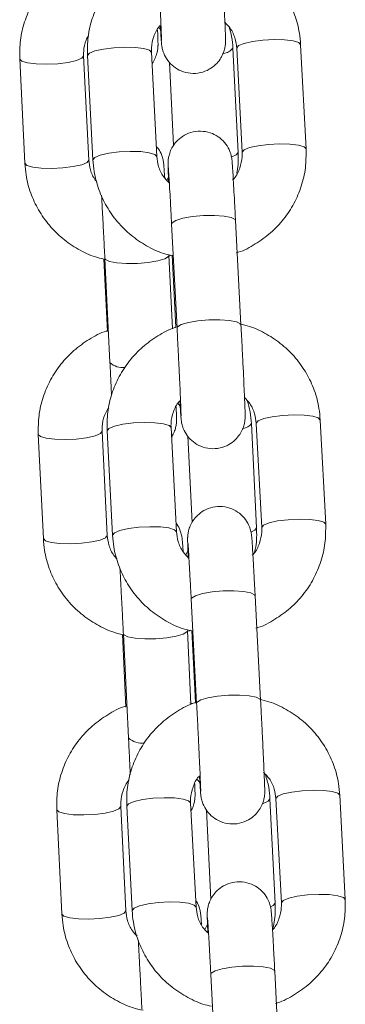
# Model space of a CAD drawing. Units: millimetres. Extents: x 5585.2 to 5596.3, y 10098.7 to 10114.1.
# Drawn here: x 5592.9 to 5593, y 10110 to 10110 of the extents above; entities that cross this region are included whole.
import ezdxf

# ---------------------------------------------------------------- set-up
doc = ezdxf.new("R2010")
doc.units = ezdxf.units.MM
doc.header["$MEASUREMENT"] = 0
doc.layers.get('0').update_dxf_attribs({"lineweight": 0})

# ---------------------------------------------------------------- blocks, each defined once
blk = doc.blocks.new('GSREYHH')
at = {"color": 7, "linetype": 'Continuous', "lineweight": 15}
for p, q in [((5547.458678739939, 10095.27527971016), (5547.458899396334, 10095.27502931104)), ((5547.466103928958, 10095.26355589376), (5547.4656219658, 10095.27332551227)), ((5547.465978639994, 10095.27334363209), (5547.466488974963, 10095.26357544409)), ((5547.472480791484, 10095.26388848768), (5547.47197051612, 10095.27365667568)), ((5547.445647614871, 10095.2723198031), (5547.446129578028, 10095.26255018459)), ((5547.452122288619, 10095.26284582363), (5547.451640325461, 10095.27261544214)), ((5547.451996999655, 10095.27263356195), (5547.452507334624, 10095.26286537395)), ((5547.458499151145, 10095.26317841755), (5547.457988816176, 10095.27294654594)), ((5547.459679025088, 10095.27202124344), (5547.460063177024, 10095.26423407541)), ((5547.459630864535, 10095.26132077919), (5547.459431308184, 10095.26095540271)), ((5547.459879177485, 10095.25686175571), (5547.460389452849, 10095.24709362732)), ((5547.466381328974, 10095.24740661131), (5547.465870994006, 10095.25717479931)), ((5547.459959286128, 10095.24703980432), (5547.459619182025, 10095.25393403517)), ((5547.459933536921, 10095.25395000921), (5547.460287230883, 10095.24718035207)), ((5547.453531938468, 10095.25357342706), (5547.453867512618, 10095.24677110658)), ((5547.453626471434, 10095.25363839613), (5547.454108434592, 10095.24386877762)), ((5547.460475164328, 10095.24003959642), (5547.460741299067, 10095.23973752008)), ((5547.467839079772, 10095.22838533865), (5547.467357057009, 10095.23815495716)), ((5547.467815714751, 10095.23817826257), (5547.468325990115, 10095.22841007457)), ((5547.47431786624, 10095.22872305856), (5547.473807531272, 10095.23849124656)), ((5547.44738270608, 10095.23714918838), (5547.447864669238, 10095.22737962948)), ((5547.453857379828, 10095.22767526851), (5547.45337541667, 10095.23744488703)), ((5547.453834074412, 10095.23746813284), (5547.454344349776, 10095.22770000444)), ((5547.460336166297, 10095.22801298843), (5547.459825890933, 10095.23778117643)), ((5547.461408394252, 10095.23696661936), (5547.461806374465, 10095.22889990555)), ((5547.461457866107, 10095.22631848798), (5547.461207228575, 10095.22585953222)), ((5547.461716252242, 10095.2216963862), (5547.462226527606, 10095.2119281982)), ((5547.468218344126, 10095.2122412418), (5547.467708068762, 10095.22200937019)), ((5547.461696523104, 10095.211825559), (5547.461354273234, 10095.21876348005)), ((5547.461770611678, 10095.2187846397), (5547.462124246035, 10095.21201492296)), ((5547.455267029677, 10095.21840281234), (5547.455602603827, 10095.21160049186)), ((5547.455361562644, 10095.21846784101), (5547.455843525801, 10095.2086982225)), ((5547.461876469527, 10095.21191365467), (5547.461590903674, 10095.21198631273)), ((5547.469574170981, 10095.19321478353), (5547.469092207823, 10095.20298434244)), ((5547.469652789508, 10095.20301283346), (5547.470163064871, 10095.19324464546)), ((5547.476154881392, 10095.19355768905), (5547.475644606028, 10095.20332587705)), ((5547.455592530642, 10095.19250465379), (5547.45511050788, 10095.20227427231)), ((5547.455671089564, 10095.20230276333), (5547.456181424533, 10095.19253457533)), ((5547.462173241053, 10095.19284761892), (5547.461662965689, 10095.20261574732)), ((5547.44911779729, 10095.20197863327), (5547.449599820052, 10095.19220901476)), ((5547.463135736857, 10095.20195389734), (5547.463549691115, 10095.19356221901)), ((5547.463284808074, 10095.19131601797), (5547.462983089362, 10095.19076360212)), ((5547.463553267394, 10095.18653095709), (5547.464063602362, 10095.17676282869)), ((5547.470055418883, 10095.17707581268), (5547.469545083914, 10095.18684400068))]:
    blk.add_line(p, q, dxfattribs=at)
at = {"color": 8, "linetype": 'Continuous', "lineweight": 15, "flags": 128}
for points in [[(5547.465978520785, 10095.27334798322), (5547.466155188952, 10095.27357054697), (5547.466671961222, 10095.27378464685), (5547.467466431533, 10095.27396441446), (5547.468442874823, 10095.27408821331), (5547.469483393107, 10095.27414102302), (5547.470462518607, 10095.27411658512), (5547.471262234126, 10095.27401776062), (5547.471785980139, 10095.27385653005), (5547.47197051612, 10095.27365667568)], [(5547.45798899499, 10095.2729421948), (5547.457804339801, 10095.27314645992), (5547.457280534182, 10095.27330769048), (5547.456480878268, 10095.27340651499), (5547.455501693164, 10095.27343095289), (5547.45446117488, 10095.27337808357), (5547.453484791194, 10095.27325434433), (5547.452690320883, 10095.27307457672), (5547.452173548613, 10095.27286047683), (5547.451996880446, 10095.27263791309), (5547.451996999655, 10095.27263356195)], [(5547.445647614871, 10095.27231950508), (5547.445647912894, 10095.27231545196), (5547.445846217547, 10095.2721119021), (5547.446382003699, 10095.27195126758), (5547.447190659915, 10095.27185291992), (5547.448174553786, 10095.27182872043), (5547.44921507207, 10095.27188158975), (5547.450186687384, 10095.27200509058), (5547.450972276602, 10095.27218444095), (5547.451477008734, 10095.27239788519), (5547.451640027438, 10095.27261979328), (5547.451640027438, 10095.27261979328)], [(5547.466488796149, 10095.26357979522), (5547.466665523921, 10095.26380241857), (5547.467182236586, 10095.26401645885), (5547.467976766501, 10095.26419622646), (5547.468953150187, 10095.26432002531), (5547.469993668471, 10095.26437289463), (5547.470972793971, 10095.26434839712), (5547.47177250949, 10095.26424963222), (5547.472296255503, 10095.26408834205), (5547.472480791484, 10095.26388813005)], [(5547.458499270354, 10095.26317406641), (5547.458314615164, 10095.26337827192), (5547.457790869151, 10095.26353950248), (5547.456991153632, 10095.26363832699), (5547.456012028132, 10095.26366276489), (5547.454971509848, 10095.26360995517), (5547.453995066558, 10095.26348615633), (5547.453200596247, 10095.26330638872), (5547.452683823977, 10095.26309228883), (5547.45250715581, 10095.26286972509), (5547.452507334624, 10095.26286507593)], [(5547.466103928958, 10095.26355589376), (5547.465940612231, 10095.26333839641), (5547.465532499228, 10095.26315570818)], [(5547.446129578028, 10095.26255018459), (5547.446129876052, 10095.26254583345), (5547.446328240309, 10095.26234234319), (5547.446864026461, 10095.26218170868), (5547.447672623072, 10095.26208336101), (5547.448656516944, 10095.26205910192), (5547.449697035227, 10095.26211197124), (5547.450668710147, 10095.26223547207), (5547.45145423976, 10095.26241482244), (5547.451958971892, 10095.26262826668), (5547.452121990596, 10095.26285017477), (5547.452121990596, 10095.26285017477)], [(5547.465870994006, 10095.25717479931), (5547.465823608313, 10095.25727648483), (5547.465463953887, 10095.25746203409), (5547.464792030726, 10095.25759405838), (5547.463888841544, 10095.25765664325), (5547.46286346284, 10095.25764221893), (5547.461839455043, 10095.25755257354), (5547.460940318976, 10095.25739843593), (5547.460274594699, 10095.25719846235), (5547.459922510062, 10095.25697679268), (5547.459879177485, 10095.25686175571)], [(5547.45362641183, 10095.25363893257), (5547.453681188498, 10095.25352836595), (5547.454053955947, 10095.25334347234), (5547.454736488734, 10095.2532119845), (5547.455646592055, 10095.25314975725), (5547.45667441455, 10095.25316430078), (5547.457696038161, 10095.25325388656), (5547.458588200484, 10095.25340760694), (5547.45924325553, 10095.25360704408), (5547.45958228675, 10095.25382805811), (5547.45961912242, 10095.25393439279)], [(5547.466381388579, 10095.24740482317), (5547.466333943282, 10095.24750829683), (5547.465974229251, 10095.24769384609), (5547.46530230609, 10095.24782587038), (5547.464399176512, 10095.24788845525), (5547.463373738204, 10095.24787403093), (5547.462349730406, 10095.24778438554), (5547.461450653945, 10095.24763024793), (5547.460784870063, 10095.24743033395), (5547.460432785426, 10095.24720860468), (5547.460389512454, 10095.24709326969)], [(5547.467815595542, 10095.23818261371), (5547.467992263709, 10095.23840517746), (5547.468509035979, 10095.23861927734), (5547.469303506289, 10095.23879904495), (5547.470279889975, 10095.23892278419), (5547.471320408259, 10095.23897565351), (5547.472299593363, 10095.238951156), (5547.473099249278, 10095.23885239111), (5547.473623054896, 10095.23869116054), (5547.473807531272, 10095.23849124656)], [(5547.459826069747, 10095.23777682529), (5547.459641354953, 10095.2379810308), (5547.459117608939, 10095.23814226137), (5547.458317953025, 10095.23824108587), (5547.45733876792, 10095.23826552377), (5547.456298249636, 10095.23821271406), (5547.45532186595, 10095.23808891521), (5547.45452739564, 10095.2379091476), (5547.45401062337, 10095.23769504772), (5547.453833895598, 10095.23747248398), (5547.453834074412, 10095.23746813284)], [(5547.44738270608, 10095.23714894996), (5547.447383004103, 10095.23714489685), (5547.447581368361, 10095.23694134699), (5547.448117154513, 10095.23678071247), (5547.448925751124, 10095.2366823648), (5547.449909644995, 10095.23665816532), (5547.450950163279, 10095.23671097503), (5547.451921838198, 10095.23683453546), (5547.452707367812, 10095.23701382623), (5547.453212099944, 10095.23722733007), (5547.453375118647, 10095.23744917856), (5547.453375118647, 10095.23744917856)], [(5547.468325870906, 10095.22841442571), (5547.468502539073, 10095.22863698946), (5547.469019311343, 10095.22885108934), (5547.469813781653, 10095.22903085695), (5547.470790165339, 10095.22915459619), (5547.471830743228, 10095.22920746551), (5547.472809868727, 10095.22918302761), (5547.473609584246, 10095.22908420311), (5547.47413333026, 10095.22892297254), (5547.47431786624, 10095.22872276054)], [(5547.460336345111, 10095.22800863729), (5547.460151689921, 10095.22821290241), (5547.459627884303, 10095.22837413297), (5547.458828228388, 10095.22847295747), (5547.457849043284, 10095.22849739538), (5547.456808525, 10095.22844452606), (5547.455832141314, 10095.22832078682), (5547.455037671004, 10095.22814101921), (5547.454520898734, 10095.22792691932), (5547.454344230567, 10095.22770435558), (5547.454344349776, 10095.22769964681)], [(5547.467839079772, 10095.22838533865), (5547.467675763045, 10095.22816778169), (5547.467358964358, 10095.22801722036)], [(5547.447864669238, 10095.22737962948), (5547.447864967261, 10095.22737527834), (5547.448063331519, 10095.22717172847), (5547.448599117671, 10095.22701109396), (5547.449407714282, 10095.22691274629), (5547.450391608153, 10095.22688854681), (5547.451432126437, 10095.22694135652), (5547.452403801356, 10095.22706491695), (5547.45318933097, 10095.22724420772), (5547.453694063101, 10095.22745771156), (5547.45385714141, 10095.22767961965), (5547.45385714141, 10095.22767961965)], [(5547.461716252242, 10095.2216963862), (5547.461759584819, 10095.22181136356), (5547.462111669455, 10095.22203309284), (5547.462777393733, 10095.22223306642), (5547.463676470195, 10095.22238714443), (5547.464700477992, 10095.22247684942), (5547.4657259163, 10095.22249121414), (5547.466629045878, 10095.22242862926), (5547.467300969039, 10095.22229660497), (5547.46766068307, 10095.22211105571), (5547.467708068762, 10095.22200937019)], [(5547.461354213629, 10095.21876467214), (5547.461317437564, 10095.21865750299), (5547.460978406344, 10095.21843648897), (5547.460323291693, 10095.21823705183), (5547.45943112937, 10095.21808327184), (5547.458409505759, 10095.21799374567), (5547.457381683264, 10095.21797920213), (5547.456471579943, 10095.21804142938), (5547.455789047156, 10095.21817291723), (5547.455416339312, 10095.21835781084), (5547.455361503039, 10095.21846813904)], [(5547.46222658721, 10095.21192712532), (5547.462269860182, 10095.21204323517), (5547.462621944819, 10095.21226490484), (5547.463287669097, 10095.21246487842), (5547.464186745558, 10095.21261901603), (5547.46521081296, 10095.21270866142), (5547.466236191664, 10095.21272308574), (5547.467139321242, 10095.21266050087), (5547.467811304007, 10095.21252847658), (5547.468170958434, 10095.21234292732), (5547.468218344126, 10095.21224088417)], [(5547.461663084899, 10095.20261139618), (5547.461478429709, 10095.20281566129), (5547.460954683695, 10095.20297689186), (5547.460154968177, 10095.20307571636), (5547.459175842677, 10095.20310015426), (5547.458135324393, 10095.20304728494), (5547.457158881102, 10095.2029235457), (5547.456364410792, 10095.20274377809), (5547.455847638522, 10095.20252967821), (5547.455670970355, 10095.20230711446), (5547.455671089564, 10095.20230276333)], [(5547.469092207823, 10095.20298410402), (5547.468928891097, 10095.20276684509), (5547.468446689521, 10095.20256025539)], [(5547.469652610694, 10095.2030171846), (5547.469829338465, 10095.20323974834), (5547.470346051131, 10095.20345384823), (5547.471140581046, 10095.20363361583), (5547.472116964732, 10095.20375741468), (5547.473157483016, 10095.2038102244), (5547.474136608515, 10095.20378578649), (5547.474936324034, 10095.20368696199), (5547.475460070048, 10095.20352573143), (5547.475644606028, 10095.20332587705)], [(5547.449117856894, 10095.20197839485), (5547.449118095313, 10095.20197428213), (5547.449316459571, 10095.20177079187), (5547.449852245722, 10095.20161015735), (5547.450660842333, 10095.20151180969), (5547.451644736205, 10095.2014875506), (5547.452685254489, 10095.20154041992), (5547.453656929408, 10095.20166392074), (5547.454442459021, 10095.20184327112), (5547.454947191153, 10095.20205671535), (5547.455110269461, 10095.20227862344), (5547.455110269461, 10095.20227862344)], [(5547.470162886058, 10095.1932489966), (5547.470339613829, 10095.19347161995), (5547.4708563861, 10095.19368566023), (5547.47165085641, 10095.19386542783), (5547.472627240096, 10095.19398922668), (5547.47366775838, 10095.194042096), (5547.474646943484, 10095.19401759849), (5547.475446599398, 10095.1939188336), (5547.475970405017, 10095.19375754343), (5547.476154940997, 10095.19355733143)], [(5547.462173419867, 10095.19284326778), (5547.461988705073, 10095.19304747329), (5547.461464959059, 10095.19320870386), (5547.46066524354, 10095.19330752836), (5547.459686118041, 10095.19333196626), (5547.458645599757, 10095.19327915655), (5547.457669216071, 10095.1931553577), (5547.456874686156, 10095.19297559009), (5547.45635797349, 10095.19276149021), (5547.456181245719, 10095.19253892647), (5547.456181424533, 10095.1925342773)], [(5547.469574170981, 10095.19321478353), (5547.469410854254, 10095.19299722658), (5547.469178098117, 10095.19287932859)], [(5547.449599820052, 10095.19220901476), (5547.44960005847, 10095.19220472322), (5547.449798422728, 10095.19200117336), (5547.45033420888, 10095.19184053884), (5547.451142805491, 10095.19174219118), (5547.452126699362, 10095.19171799169), (5547.453167217646, 10095.19177080141), (5547.454138892565, 10095.19189436184), (5547.454924422179, 10095.19207365261), (5547.455429213916, 10095.19228715645), (5547.455592232619, 10095.19250900493), (5547.455592232619, 10095.19250900493)], [(5547.463553267394, 10095.18653095709), (5547.463596599971, 10095.18664599405), (5547.463948684607, 10095.18686766372), (5547.464614408885, 10095.18706763731), (5547.465513544951, 10095.18722177492), (5547.466537552748, 10095.1873114203), (5547.467562991057, 10095.18732584463), (5547.468466120635, 10095.18726325975), (5547.469138043795, 10095.18713123546), (5547.469497698222, 10095.1869456862), (5547.469545083914, 10095.18684400068)]]:
    blk.add_lwpolyline(points, dxfattribs=at)
at = {"color": 8, "linetype": 'Continuous', "lineweight": 15}
for centre, radius, start, end in [((5547.464584394099, 10095.27414811389), 0.001324243465090313, 276.1328956318761, 321.5840349121523), ((5547.45531597689, 10095.24519889321), 0.001796487097795127, 227.7653366917503, 276.1669125365742), ((5547.466397799738, 10095.23888601264), 0.001206302953246738, 279.199788308961, 322.6792240022953), ((5547.457097730923, 10095.2100974056), 0.001879027365239927, 228.1274635325834, 277.4965378846296)]:
    blk.add_arc(centre, radius, start, end, dxfattribs=at)
at = {"color": 7, "linetype": 'Continuous', "lineweight": 15}
for points, knots in [([(5547.458450156127, 10095.28234572159), (5547.458417185279, 10095.28233644484), (5547.457812695203, 10095.28216636433), (5547.456733464801, 10095.28155939858), (5547.455286052903, 10095.28053131203), (5547.454063040986, 10095.27923475097), (5547.453087722319, 10095.27775382206), (5547.45240251655, 10095.27612524818), (5547.45199779796, 10095.274398872), (5547.451997266272, 10095.27322313717), (5547.451996999655, 10095.27263356195)], [0, 0, 0, 0, 0.00818915344505567, 0.1501405741599415, 0.2920306697234983, 0.4337962495547869, 0.575388656875178, 0.7167855467670363, 0.857981394354, 1, 1, 1, 1]), ([(5547.458819883738, 10095.275470147), (5547.458828231731, 10095.27532669262), (5547.458856469677, 10095.27484144337), (5547.45889304885, 10095.27427089454), (5547.458921406394, 10095.27388515925), (5547.45893890235, 10095.27369403299), (5547.458961769543, 10095.27351585352), (5547.459011876573, 10095.27324618427), (5547.459156433955, 10095.27276645297), (5547.459493489245, 10095.27215906215), (5547.460058069038, 10095.27157707324), (5547.460794528046, 10095.27114789815), (5547.461659363303, 10095.27093356366), (5547.462574706248, 10095.27099145563), (5547.463380904951, 10095.27130008531), (5547.463997028233, 10095.27175612665), (5547.46442141539, 10095.27225949215), (5547.464691649553, 10095.27275699542), (5547.46484168715, 10095.27320135734), (5547.464906569666, 10095.27355144644), (5547.464926460084, 10095.2737705284), (5547.464932185683, 10095.27389479331), (5547.464934189687, 10095.27400934418), (5547.464933136191, 10095.27416980732), (5547.464925485877, 10095.2744630731), (5547.464903275443, 10095.27507469318), (5547.464864548211, 10095.27599809244), (5547.464812059115, 10095.27716405869), (5547.464749186127, 10095.27849765399), (5547.464678422058, 10095.27994405182), (5547.464608730957, 10095.2813289667), (5547.464563756054, 10095.28219605645), (5547.464544254218, 10095.28257204042)], [0, 0, 0, 0, 0.02463950950989774, 0.08334568539608188, 0.143110313888744, 0.1676446900437401, 0.1786588858718028, 0.1880020148746031, 0.2067219156379482, 0.2369001673315957, 0.269021746374435, 0.3004251113800762, 0.3356159305520715, 0.3718020420509356, 0.4061457590547033, 0.4352748949526228, 0.4606860781235552, 0.48270697523826, 0.5012412412320368, 0.515783497432589, 0.5248899419136367, 0.5317397860941646, 0.5409665685002788, 0.5600684294223769, 0.6053754822854077, 0.6620185114994758, 0.7218561761627093, 0.78053280876506, 0.8389104772061382, 0.8971842349705318, 0.9554174420858504, 1, 1, 1, 1]), ([(5547.47197051612, 10095.27365667568), (5547.471938948903, 10095.27402260248), (5547.47185725176, 10095.2749696348), (5547.471454661183, 10095.27646094045), (5547.470715025469, 10095.27805783046), (5547.469695483337, 10095.2794986223), (5547.468435470364, 10095.28074335701), (5547.466967593709, 10095.28173386827), (5547.465616819042, 10095.28238570513), (5547.46474080622, 10095.28258360232), (5547.46444238988, 10095.28265101658)], [0, 0, 0, 0, 0.08795536268374568, 0.2276317832936468, 0.367391334883722, 0.507201724192267, 0.6471321726109581, 0.7872287626344844, 0.9275188531009493, 1, 1, 1, 1]), ([(5547.452128189479, 10095.28202743278), (5547.452095876687, 10095.28201836874), (5547.45149171724, 10095.28184889629), (5547.450411411996, 10095.28124362587), (5547.448961073805, 10095.2802170281), (5547.447734005345, 10095.27892170675), (5547.446754031297, 10095.27744143682), (5547.446063649951, 10095.27581302603), (5547.445653622758, 10095.27408623498), (5547.445649621443, 10095.27290977327), (5547.445647614871, 10095.2723198031)], [0, 0, 0, 0, 0.008019664535553543, 0.149945450074286, 0.2918332847377629, 0.4336181128185157, 0.5752519303145809, 0.7166925514452871, 0.8579274241475386, 1, 1, 1, 1]), ([(5547.458552437697, 10095.28225899683), (5547.458565651806, 10095.28200479884), (5547.458604107234, 10095.28126503707), (5547.458667765133, 10095.28000826097), (5547.458739415334, 10095.27855453966), (5547.458803863656, 10095.27720171081), (5547.458858005708, 10095.27601585128), (5547.458899383859, 10095.27504807663), (5547.458924211945, 10095.27440656807), (5547.458933276393, 10095.27407710662), (5547.458933572848, 10095.27404782268), (5547.458933669005, 10095.27403832422)], [0, 0, 0, 0, 0.0680844886372937, 0.198138088306947, 0.3283702356629928, 0.458544424007758, 0.5885721290853324, 0.7182692723724758, 0.8470954102650321, 0.9504042605295958, 1, 1, 1, 1]), ([(5547.457988816176, 10095.27294654594), (5547.457986093962, 10095.27308677057), (5547.4579763825, 10095.27358702002), (5547.458181405465, 10095.27442780525), (5547.458497560569, 10095.2751545696), (5547.45879198144, 10095.27544282865), (5547.458819883738, 10095.275470147)], [0, 0, 0, 0, 0.1562101325494566, 0.5572775346039395, 0.9580431432577402, 1, 1, 1, 1]), ([(5547.458043354426, 10095.27190298782), (5547.458046442353, 10095.27190643837), (5547.45817715785, 10095.27205250411), (5547.458333820883, 10095.27238317445), (5547.45850374751, 10095.2728300913), (5547.458575529731, 10095.27319450942), (5547.458598950295, 10095.27343008289), (5547.458605441198, 10095.27356104133), (5547.458607838408, 10095.27367304718), (5547.458607159389, 10095.27382199152), (5547.458600523166, 10095.27409255165), (5547.458586942497, 10095.27449801162), (5547.458568763802, 10095.27493203907), (5547.458563106929, 10095.27506710039)], [0, 0, 0, 0, 0.002438503371230737, 0.1032246312086064, 0.1884672835186776, 0.2561717625765178, 0.3000912576683268, 0.3308960590457679, 0.3700626587348899, 0.4470482239995335, 0.6287440229851986, 0.884472005928312, 1, 1, 1, 1]), ([(5547.464873808299, 10095.2757627462), (5547.465046916011, 10095.27558344918), (5547.465473639736, 10095.27514146834), (5547.465855609326, 10095.27429426314), (5547.46593976956, 10095.27364397543), (5547.465978639994, 10095.27334363209)], [0, 0, 0, 0, 0.26863716173351, 0.6622111149804987, 1, 1, 1, 1]), ([(5547.4656219658, 10095.27332551227), (5547.465597623055, 10095.27369301498), (5547.465553070014, 10095.27436563277), (5547.465362805631, 10095.27501209145), (5547.465276497279, 10095.27530534015)], [0, 0, 0, 0, 0.546376724851123, 1, 1, 1, 1]), ([(5547.451640325461, 10095.27261544214), (5547.451639052845, 10095.27275511602), (5547.451634513943, 10095.27325327558), (5547.451743752127, 10095.27391520518), (5547.452009783642, 10095.27436327784), (5547.452087539111, 10095.27449424015)], [0, 0, 0, 0, 0.2161434041180668, 0.7708950487466698, 1, 1, 1, 1]), ([(5547.465870994006, 10095.25717479931), (5547.465857753479, 10095.25742695632), (5547.465819208154, 10095.25816102639), (5547.465757328631, 10095.25930896487), (5547.465689805061, 10095.26051688915), (5547.465631447847, 10095.26151282629), (5547.465584284001, 10095.26226049429), (5547.465556543532, 10095.26263590836), (5547.465538893778, 10095.26282808436), (5547.465515998893, 10095.26300618288), (5547.465466024115, 10095.26327588295), (5547.465321298658, 10095.26375557732), (5547.464984322793, 10095.26436299249), (5547.464419716497, 10095.26494497507), (5547.46368326486, 10095.26537415185), (5547.462818426967, 10095.26558848604), (5547.461903086401, 10095.26553059337), (5547.461096881708, 10095.26522196652), (5547.460480775927, 10095.26476591645), (5547.460056331101, 10095.26426257134), (5547.459786258137, 10095.26376499083), (5547.459636091287, 10095.26332068815), (5547.459571190957, 10095.26297060719), (5547.45955139992, 10095.26275151775), (5547.459545675519, 10095.26262726054), (5547.459543548321, 10095.26251267442), (5547.459544798477, 10095.26235265751), (5547.459552474274, 10095.26205464732), (5547.459571066708, 10095.26153282475), (5547.459594159251, 10095.26099015547), (5547.45960398284, 10095.26075930343)], [0, 0, 0, 0, 0.03440824984168042, 0.100168007417906, 0.1660681287348014, 0.2320980586384083, 0.2984599671458443, 0.366018373399609, 0.3937522208607174, 0.4062027517425441, 0.4167639978574962, 0.4379258200562744, 0.4720395457005897, 0.5083500233867532, 0.5438486264531542, 0.5836285965660307, 0.6245336540320735, 0.6633560519346747, 0.6962838510022075, 0.7250088432078015, 0.7499024904490326, 0.7708521276863544, 0.7872908048937358, 0.7975845403951423, 0.8053276564461637, 0.8157577071202052, 0.8373505973663427, 0.8885660158663208, 0.9525958751392244, 1, 1, 1, 1]), ([(5547.459231155787, 10095.26118285404), (5547.459215001885, 10095.26144250067), (5547.459182125385, 10095.26197093476), (5547.459156641646, 10095.26231172968), (5547.459138202823, 10095.26250831559), (5547.459117812799, 10095.26266849305), (5547.459072159229, 10095.26292562449), (5547.458938836191, 10095.2633665459), (5547.45874053957, 10095.26380507393), (5547.458516584136, 10095.26404157209), (5547.458450394545, 10095.26411146866)], [0, 0, 0, 0, 0.2681256582051142, 0.5456906523985193, 0.6465977230485155, 0.6975317982026343, 0.7420656690535989, 0.8235732200744293, 0.9478574097002416, 1, 1, 1, 1]), ([(5547.465931373511, 10095.2541487311), (5547.465996562918, 10095.25416683113), (5547.466633956522, 10095.25434380541), (5547.467745027485, 10095.25496063332), (5547.469191550365, 10095.25599127746), (5547.470414800529, 10095.25728715441), (5547.471390055372, 10095.25876826616), (5547.472075278166, 10095.26039679119), (5547.47247999228, 10095.26212318021), (5547.472480524567, 10095.26329891333), (5547.472480791484, 10095.26388848768)], [0, 0, 0, 0, 0.01604399884666561, 0.1568712270680166, 0.297637597261455, 0.4382804069338092, 0.5787514464822631, 0.719028517039331, 0.8591061374839515, 1, 1, 1, 1]), ([(5547.459669249926, 10095.26068515526), (5547.459472357493, 10095.26088775777), (5547.45902084055, 10095.26135236916), (5547.458621482586, 10095.26222729096), (5547.458537800026, 10095.26287792262), (5547.458499151145, 10095.26317841755)], [0, 0, 0, 0, 0.2938512265900669, 0.6738644320045968, 1, 1, 1, 1]), ([(5547.466488974963, 10095.26357544409), (5547.466491659091, 10095.26343526682), (5547.466501235882, 10095.26293512372), (5547.466298431914, 10095.26209274414), (5547.465964312814, 10095.26134537397), (5547.465647546747, 10095.26103968311), (5547.465599494849, 10095.26099331127)], [0, 0, 0, 0, 0.1516887669639607, 0.5412153657392078, 0.9304045631474042, 1, 1, 1, 1]), ([(5547.465981501017, 10095.26157767521), (5547.465998462625, 10095.26164908684), (5547.466151641092, 10095.26229399765), (5547.466126386808, 10095.26296192589), (5547.466103928958, 10095.26355589376)], [0, 0, 0, 0, 0.1107310174893162, 1, 1, 1, 1]), ([(5547.446129578028, 10095.26255018459), (5547.446160090271, 10095.26218415179), (5547.446239059223, 10095.26123681969), (5547.446637304701, 10095.25974467846), (5547.447372576801, 10095.25814670523), (5547.448388173956, 10095.2567049777), (5547.449644338645, 10095.25545875166), (5547.451109484909, 10095.25446842982), (5547.452425849175, 10095.2538266135), (5547.453267205695, 10095.25363402502), (5547.453531938468, 10095.25357342706)], [0, 0, 0, 0, 0.08869955470032463, 0.2295639472303535, 0.3704912423613472, 0.5114415663247925, 0.6524909925795641, 0.7936928169858654, 0.9350854586116047, 1, 1, 1, 1]), ([(5547.452875989352, 10095.26081932531), (5547.45282737282, 10095.26087236028), (5547.452533428961, 10095.26119301876), (5547.452249182182, 10095.2618959385), (5547.452162404879, 10095.26254552597), (5547.452122288619, 10095.26284582363)], [0, 0, 0, 0, 0.09629686118451261, 0.5822272723332029, 1, 1, 1, 1]), ([(5547.452507334624, 10095.26286537395), (5547.452538879013, 10095.2624994469), (5547.452620518969, 10095.261552392), (5547.453023118515, 10095.26006108645), (5547.453762764028, 10095.25846416733), (5547.454782397115, 10095.25702353654), (5547.456042234677, 10095.25577840893), (5547.457510510749, 10095.25478916433), (5547.458829152974, 10095.2541484457), (5547.459671402429, 10095.25395646847), (5547.459936397944, 10095.25389606701)], [0, 0, 0, 0, 0.08867133132695978, 0.2294900562472912, 0.3703838535641686, 0.5113358511821336, 0.6524027996366031, 0.7936406091650405, 0.935073495380918, 1, 1, 1, 1]), ([(5547.45957292882, 10095.26218009935), (5547.459572836389, 10095.26218090234), (5547.459572421614, 10095.26218450568), (5547.459585882558, 10095.26202364888), (5547.459611593211, 10095.26164076456), (5547.459655278617, 10095.26093561837), (5547.459712801613, 10095.25994138812), (5547.459780540731, 10095.25872062602), (5547.45983764466, 10095.2576539032), (5547.459870977295, 10095.25701815634), (5547.459879177485, 10095.25686175571)], [0, 0, 0, 0, 0.02732244054456268, 0.122606149690339, 0.2591207675226195, 0.4225859830751372, 0.5943107156950389, 0.7682927294296588, 0.9429974974304202, 1, 1, 1, 1]), ([(5547.453316169654, 10095.25954956756), (5547.453337159639, 10095.25917394533), (5547.453380194973, 10095.25840381481), (5547.453453477562, 10095.25703520721), (5547.453529448537, 10095.25557218044), (5547.453587677302, 10095.25442215604), (5547.453619070723, 10095.25378791308), (5547.453626471434, 10095.25363839613)], [0, 0, 0, 0, 0.2232363308490765, 0.4576968478436068, 0.6925396279364303, 0.9275190396066814, 1, 1, 1, 1]), ([(5547.459527033244, 10095.25382078634), (5547.459592716924, 10095.25383578206), (5547.459699676049, 10095.25386020106), (5547.459796208805, 10095.25391136891), (5547.459833460723, 10095.25393111454)], [0, 0, 0, 0, 0.6141007528780728, 1, 1, 1, 1]), ([(5547.460656958495, 10095.24030477749), (5547.460665305601, 10095.24016130124), (5547.460693539308, 10095.23967599937), (5547.460730164227, 10095.23910545877), (5547.460758369146, 10095.23871976968), (5547.460775965597, 10095.23852856222), (5547.460798871971, 10095.23835049313), (5547.460848835368, 10095.23808075145), (5547.460993496949, 10095.23760106003), (5547.461330547346, 10095.23699367509), (5547.461895092634, 10095.23641160345), (5547.462631595206, 10095.23598249527), (5547.463496440936, 10095.23576810173), (5547.464411759644, 10095.23582613264), (5547.465218018561, 10095.23613462563), (5547.465834074726, 10095.23659077007), (5547.466258515998, 10095.23709409664), (5547.466528621086, 10095.23759164371), (5547.466678773293, 10095.23803592963), (5547.466743674825, 10095.238386022), (5547.466763467281, 10095.23860509358), (5547.466769189506, 10095.23872943478), (5547.466771318953, 10095.2388439702), (5547.46677005395, 10095.23900432865), (5547.46676252777, 10095.23929774963), (5547.466740362316, 10095.23990930787), (5547.46670161259, 10095.24083272729), (5547.466649162292, 10095.24199869033), (5547.466586157734, 10095.24333228052), (5547.466515524153, 10095.24477868461), (5547.466445802736, 10095.24616357765), (5547.466400829511, 10095.24703064714), (5547.466381328974, 10095.24740661131)], [0, 0, 0, 0, 0.0246410385542168, 0.08334719392868457, 0.1431118835035823, 0.1676462526138556, 0.1786592741199101, 0.1880038906320933, 0.2067216067717297, 0.2369030045457484, 0.2690229488563077, 0.3004283127414217, 0.335619120897415, 0.3718053678066786, 0.4061482402958893, 0.4352787514729125, 0.4606899207052235, 0.4827097047604382, 0.501242515017924, 0.5157847869526084, 0.5248909569318845, 0.531742225451869, 0.5409690272302603, 0.5600702161006619, 0.6053779527655447, 0.6620209900897034, 0.7218585764524644, 0.7805351885534212, 0.8389129675197086, 0.8971865759715543, 0.95541976274041, 1, 1, 1, 1]), ([(5547.473807531272, 10095.23849124656), (5547.473775986812, 10095.23885717343), (5547.473694346667, 10095.23980422794), (5547.473291749078, 10095.24129553868), (5547.472552095921, 10095.24289243512), (5547.471532490486, 10095.24433315238), (5547.470272550694, 10095.24557795517), (5547.468804648831, 10095.24656842012), (5547.467453905703, 10095.24722034194), (5547.466577881978, 10095.24741823487), (5547.466279464637, 10095.24748564707)], [0, 0, 0, 0, 0.0879547607197291, 0.2276355224412195, 0.3673907093882906, 0.5072036638458072, 0.6471306067997178, 0.7872270582586129, 0.9275189313440964, 1, 1, 1, 1]), ([(5547.453863280688, 10095.24685687767), (5547.453830967877, 10095.24684781366), (5547.453226798481, 10095.24667833912), (5547.452146522262, 10095.24607299386), (5547.450696159532, 10095.24504642093), (5547.449469117862, 10095.24375109612), (5547.448489105246, 10095.24227087443), (5547.447798743724, 10095.24064246805), (5547.447388709423, 10095.23891566286), (5547.447384711157, 10095.23773917902), (5547.44738270608, 10095.23714918838)], [0, 0, 0, 0, 0.008019624765525396, 0.1499470892164197, 0.2918345243515853, 0.4336189531940731, 0.5752484362646934, 0.7166886591263538, 0.8579232165893719, 1, 1, 1, 1]), ([(5547.460319536601, 10095.24718959079), (5547.460275761679, 10095.24717731608), (5547.459660288729, 10095.24700473433), (5547.458570234566, 10095.24639483314), (5547.457123220873, 10095.24536566244), (5547.455900092998, 10095.24406938316), (5547.454924803097, 10095.24258837647), (5547.454239589649, 10095.24095982326), (5547.453834873146, 10095.23923344196), (5547.453834341172, 10095.23805770771), (5547.453834074412, 10095.23746813284)], [0, 0, 0, 0, 0.01084000347589142, 0.1524098451620753, 0.2939234061898288, 0.4353099666270785, 0.5765238151347419, 0.7175426868475471, 0.8583610746619547, 1, 1, 1, 1]), ([(5547.460389452849, 10095.24709362732), (5547.460402690708, 10095.24683942949), (5547.460441215158, 10095.24609967006), (5547.460504824907, 10095.24484287279), (5547.460576513243, 10095.24338912823), (5547.460640855356, 10095.24203628429), (5547.460695030896, 10095.24085041738), (5547.460736379915, 10095.23988271842), (5547.460761288929, 10095.2392411797), (5547.460770385286, 10095.23891177301), (5547.460770610958, 10095.23888241697), (5547.460770684157, 10095.2388728951)], [0, 0, 0, 0, 0.06808460558756975, 0.1981379167409702, 0.3283748774791539, 0.4585485511511249, 0.5885759677698922, 0.7182695498668623, 0.8470953516748491, 0.9504041301280698, 1, 1, 1, 1]), ([(5547.454108434592, 10095.24386877762), (5547.454120711812, 10095.24361859345), (5547.454156431376, 10095.24289070317), (5547.454207691491, 10095.24181629202), (5547.454239441486, 10095.2411157567), (5547.454253810321, 10095.24079872118)], [0, 0, 0, 0, 0.2228206296447053, 0.6482783066959635, 0.9999999999999999, 0.9999999999999999, 0.9999999999999999, 0.9999999999999999]), ([(5547.459825890933, 10095.23778117643), (5547.459823145165, 10095.23792138068), (5547.459813348382, 10095.23842162333), (5547.460018518912, 10095.23926239958), (5547.460334594049, 10095.23998916647), (5547.460629035614, 10095.24027743958), (5547.460656958495, 10095.24030477749)], [0, 0, 0, 0, 0.1561897092969253, 0.5572780537785694, 0.9580151937008171, 1, 1, 1, 1]), ([(5547.466710883055, 10095.24059731708), (5547.46688399196, 10095.24041804143), (5547.467310732909, 10095.23997609848), (5547.467692681031, 10095.23912889062), (5547.467776843352, 10095.23847860497), (5547.467815714751, 10095.23817826257)], [0, 0, 0, 0, 0.2686260997127901, 0.6622060058507349, 1, 1, 1, 1]), ([(5547.467357057009, 10095.23815495716), (5547.467331543867, 10095.23852224984), (5547.467280750677, 10095.23925347951), (5547.467071464904, 10095.23995625433), (5547.466967302237, 10095.24030602918)], [0, 0, 0, 0, 0.5022945631817989, 1, 1, 1, 1]), ([(5547.45337541667, 10095.23744488703), (5547.453373801893, 10095.23758469513), (5547.453368042642, 10095.23808333339), (5547.4535150184, 10095.23885707), (5547.453850945564, 10095.23940432579), (5547.453993457232, 10095.23963649021)], [0, 0, 0, 0, 0.1832274941620116, 0.653497471366731, 1, 1, 1, 1]), ([(5547.45987244216, 10095.23689050422), (5547.459943526983, 10095.23700508466), (5547.460100130805, 10095.23725751174), (5547.460236381487, 10095.23766127927), (5547.460310994562, 10095.23802365745), (5547.460333989254, 10095.23825949793), (5547.460340547424, 10095.23839048291), (5547.460342919541, 10095.23850250814), (5547.460342270469, 10095.23865120285), (5547.460335476269, 10095.23892459655), (5547.46032374331, 10095.23928139359), (5547.460308360262, 10095.23965180955), (5547.460305231486, 10095.23972714887)], [0, 0, 0, 0, 0.07723842412438839, 0.1701605474022811, 0.2439483203165219, 0.2918224488029608, 0.3254079764747332, 0.368101245647667, 0.4520188051591388, 0.650073634502091, 0.9288280757224262, 1, 1, 1, 1]), ([(5547.467708068762, 10095.22200937019), (5547.46769482842, 10095.22226154714), (5547.467656285498, 10095.22299563973), (5547.467594403379, 10095.22414359327), (5547.46752688171, 10095.22535145703), (5547.467468508025, 10095.22634747371), (5547.467421420138, 10095.2270950505), (5547.467393440635, 10095.22747047378), (5547.467376029585, 10095.22766266314), (5547.467352994317, 10095.22784075134), (5547.467303055423, 10095.22811049894), (5547.467158370609, 10095.22859017478), (5547.466821412238, 10095.22919761795), (5547.466256790281, 10095.22977960425), (5547.465520324247, 10095.23020878986), (5547.464655455724, 10095.23042313582), (5547.463740136854, 10095.23036513279), (5547.462933912317, 10095.23005660702), (5547.462317854142, 10095.22960048729), (5547.461893453431, 10095.22909713095), (5547.461623201129, 10095.22859962673), (5547.461473221819, 10095.2281552535), (5547.461408188091, 10095.22780518463), (5547.461388422341, 10095.22758608812), (5547.461382674646, 10095.22746183128), (5547.461380681478, 10095.22734724598), (5547.461381703194, 10095.22718722738), (5547.461389626143, 10095.22688921909), (5547.461408126645, 10095.22636739503), (5547.46143122958, 10095.22582472628), (5547.461441057597, 10095.22559387432)], [0, 0, 0, 0, 0.0344106468862044, 0.100170139322548, 0.166067883323397, 0.2320992851985816, 0.2984596306870406, 0.3660178274899231, 0.3937514829132078, 0.4062021533929902, 0.4167653401958943, 0.4379239336755845, 0.4720398145474841, 0.5083501458317125, 0.543848605769614, 0.5836309685777209, 0.6245360271534484, 0.6633548723379937, 0.6962841028554579, 0.725008979243395, 0.7499014736852845, 0.7708526647038365, 0.7872917472929178, 0.7975854412905246, 0.8053285261217095, 0.815758584345467, 0.8373513076479898, 0.8885665389034231, 0.952596066270161, 1, 1, 1, 1]), ([(5547.460957961951, 10095.22614259468), (5547.460944807172, 10095.22635384178), (5547.460915027651, 10095.22683205873), (5547.460891734797, 10095.2271404122), (5547.460873317958, 10095.22733783267), (5547.460852860757, 10095.22749789346), (5547.460807447841, 10095.22775520258), (5547.460672158885, 10095.22819468163), (5547.460504964077, 10095.22858867279), (5547.460322131701, 10095.22878787408), (5547.460294145022, 10095.22881836639)], [0, 0, 0, 0, 0.2382579733049562, 0.5393636017033188, 0.6488321838141758, 0.7040873194335554, 0.7523972278978205, 0.8408068048800881, 0.9756318381987983, 1, 1, 1, 1]), ([(5547.461506324683, 10095.22551978574), (5547.46130941007, 10095.22572238661), (5547.460857864871, 10095.22618697095), (5547.460458491267, 10095.2270618743), (5547.460374813762, 10095.22771249254), (5547.460336166297, 10095.22801298843)], [0, 0, 0, 0, 0.2938654060052859, 0.6738632080971346, 1, 1, 1, 1]), ([(5547.468325990115, 10095.22841007457), (5547.468328696642, 10095.22826989776), (5547.468338353331, 10095.22776975712), (5547.468135515789, 10095.22692732916), (5547.467801297387, 10095.22618002266), (5547.467484600208, 10095.22587425515), (5547.467436569606, 10095.22582788215)], [0, 0, 0, 0, 0.1516872576452738, 0.5412090434476458, 0.9304193163583289, 1, 1, 1, 1]), ([(5547.467645603095, 10095.22609437452), (5547.467689290884, 10095.2262696395), (5547.467875723583, 10095.22701756299), (5547.467854970031, 10095.22779221503), (5547.467839079772, 10095.22838533865)], [0, 0, 0, 0, 0.2343354385585363, 1, 1, 1, 1]), ([(5547.467768388663, 10095.21898336158), (5547.467833577916, 10095.21900146189), (5547.468470978502, 10095.21917844116), (5547.46958213247, 10095.21979513322), (5547.471028522123, 10095.22082596626), (5547.472251919362, 10095.22212170358), (5547.473227120041, 10095.22360288225), (5547.473912275376, 10095.22523141611), (5547.474317000483, 10095.22695776893), (5547.474317577093, 10095.22813348359), (5547.47431786624, 10095.22872305856)], [0, 0, 0, 0, 0.01604402508046107, 0.1568735700462339, 0.2976391106493897, 0.4382819477646804, 0.578757076400597, 0.7190325051692894, 0.8591057756578974, 1, 1, 1, 1]), ([(5547.447864669238, 10095.22737962948), (5547.447895177996, 10095.22701359612), (5547.447974138333, 10095.22606625773), (5547.448372482718, 10095.22457413591), (5547.449107684273, 10095.22297617027), (5547.450123184133, 10095.22153420574), (5547.451379680356, 10095.22028875167), (5547.452843984854, 10095.21929588984), (5547.454228003349, 10095.21863044931), (5547.455140495435, 10095.21842517362), (5547.455475705538, 10095.21834976421)], [0, 0, 0, 0, 0.08720108016084459, 0.2256868921566006, 0.3642313641546724, 0.5028042892012154, 0.6414708900266071, 0.7802872758642951, 0.9192870533138823, 0.9999999999999999, 0.9999999999999999, 0.9999999999999999, 0.9999999999999999]), ([(5547.454758006011, 10095.2254819964), (5547.454657529039, 10095.22558863265), (5547.454307577646, 10095.2259600362), (5547.453981245461, 10095.22672329536), (5547.453896538867, 10095.22737431051), (5547.453857379828, 10095.22767526851)], [0, 0, 0, 0, 0.1780135348682659, 0.6200036029849755, 1, 1, 1, 1]), ([(5547.454344349776, 10095.22770000444), (5547.454375915668, 10095.22733405724), (5547.454457606744, 10095.22638700269), (5547.454860209958, 10095.22489568739), (5547.455599816478, 10095.22329877727), (5547.456619426351, 10095.22185812576), (5547.457879307225, 10095.22061305137), (5547.459347600342, 10095.21962381685), (5547.460666187964, 10095.218982994), (5547.461508436491, 10095.21879107607), (5547.461773413096, 10095.2187306975)], [0, 0, 0, 0, 0.08867668117002066, 0.2294911756950012, 0.3703895193843272, 0.5113352616768359, 0.652405874854673, 0.7936439833727544, 0.9350791188139217, 1, 1, 1, 1]), ([(5547.461409943972, 10095.22701472984), (5547.461409873838, 10095.22701553364), (5547.461409559111, 10095.22701914066), (5547.46142292172, 10095.22685818551), (5547.461448682792, 10095.22647535081), (5547.461492341325, 10095.22577018216), (5547.461549906207, 10095.22477602149), (5547.46161751155, 10095.22355523798), (5547.461674721754, 10095.22248850748), (5547.461708053302, 10095.22185276661), (5547.461716252242, 10095.2216963862)], [0, 0, 0, 0, 0.02732254897573351, 0.1226078742866243, 0.2591230202931413, 0.4225888682915961, 0.594309427324996, 0.7682917924519544, 0.94300409751333, 1, 1, 1, 1]), ([(5547.45503659812, 10095.22463465677), (5547.455040466351, 10095.22456822573), (5547.455063612972, 10095.22417071726), (5547.455115155753, 10095.22323138084), (5547.455188281916, 10095.22187058228), (5547.455264719136, 10095.22039996176), (5547.455322757139, 10095.21925170611), (5547.455354159768, 10095.21861737794), (5547.455361562644, 10095.21846784101)], [0, 0, 0, 0, 0.04431807596179058, 0.2651894449784472, 0.4869951798631691, 0.709145942476819, 0.931433879966174, 1, 1, 1, 1]), ([(5547.461448210154, 10095.21870327936), (5547.461450577069, 10095.21870394823), (5547.461522051033, 10095.21872414611), (5547.461586421645, 10095.21876253879), (5547.461648660575, 10095.21879966007)], [0, 0, 0, 0, 0.03311575373621753, 1, 1, 1, 1]), ([(5547.462493973647, 10095.20513934837), (5547.462502322083, 10095.20499589403), (5547.462530561533, 10095.20451064489), (5547.462567117119, 10095.20394009398), (5547.462595556675, 10095.20355436508), (5547.462612926007, 10095.20336322986), (5547.462635956956, 10095.20318506034), (5547.46268591515, 10095.20291537902), (5547.462830553843, 10095.20243565595), (5547.463167568886, 10095.20182826273), (5547.463732161738, 10095.20124627572), (5547.464468633679, 10095.2008170861), (5547.465333494129, 10095.20060277358), (5547.466248840115, 10095.2006606443), (5547.467055007824, 10095.20096930313), (5547.467671120078, 10095.20142532657), (5547.468095500166, 10095.20192869461), (5547.468365754871, 10095.20242619464), (5547.468515734859, 10095.20287056815), (5547.468580765298, 10095.20322063787), (5547.468600538349, 10095.20343973252), (5547.468606265768, 10095.20356399432), (5547.468608392961, 10095.20367854565), (5547.468607127327, 10095.20383900852), (5547.468599625668, 10095.20413227511), (5547.468577324929, 10095.20474389264), (5547.468538745822, 10095.20566729626), (5547.468486118658, 10095.20683325916), (5547.468423291281, 10095.20816685523), (5547.468352481457, 10095.20961325098), (5547.4682829171, 10095.21099817189), (5547.468237875106, 10095.21186525829), (5547.468218344126, 10095.2122412418)], [0, 0, 0, 0, 0.0246395049028321, 0.08334566981220659, 0.143110355952096, 0.1676446580845315, 0.1786590197559435, 0.1880018385209901, 0.2067216960469342, 0.236899948567426, 0.2690215216042114, 0.3004248790602166, 0.3356179514938192, 0.371804057397628, 0.4061455935511862, 0.4352747256939835, 0.4606858990535129, 0.4827067964125583, 0.5012410677879128, 0.5157837385200932, 0.5248899524230786, 0.531739795322831, 0.5409665985998163, 0.560068456942509, 0.605375501334082, 0.6620185851914546, 0.7218561214975434, 0.780532823467633, 0.8389105148387644, 0.8971842519431107, 0.9554173313236167, 0.9999999999999999, 0.9999999999999999, 0.9999999999999999, 0.9999999999999999]), ([(5547.475644606028, 10095.20332587705), (5547.475613035018, 10095.20369180272), (5547.475531328489, 10095.2046388271), (5547.475128845661, 10095.20613016826), (5547.474389096071, 10095.20772701515), (5547.473369579448, 10095.20916782565), (5547.472109559634, 10095.21041256033), (5547.470641694888, 10095.21140304977), (5547.469290936857, 10095.21205492939), (5547.468414916936, 10095.21225280641), (5547.468116479788, 10095.21232021795)], [0, 0, 0, 0, 0.08795526797081848, 0.2276303368155022, 0.3673917286802366, 0.5072019674368332, 0.6471322651742928, 0.7872287043376812, 0.927514366858505, 1, 1, 1, 1]), ([(5547.455598371897, 10095.21168626295), (5547.455566058944, 10095.21167721933), (5547.454961795402, 10095.21150810042), (5547.453881653437, 10095.21090229725), (5547.452431240525, 10095.20987590193), (5547.451204196881, 10095.20858052444), (5547.450224209049, 10095.20710029716), (5547.449533914322, 10095.20547187697), (5547.449123779803, 10095.20374511691), (5547.449119795404, 10095.20256862553), (5547.44911779729, 10095.20197863327)], [0, 0, 0, 0, 0.008018362672207617, 0.1499461876154573, 0.2918339372053608, 0.4336187843987167, 0.5752524942415945, 0.7166868988682654, 0.85792285571775, 1, 1, 1, 1]), ([(5547.462124246035, 10095.21201492296), (5547.462091295174, 10095.21200564587), (5547.461486836427, 10095.21183546469), (5547.460407555313, 10095.21122868131), (5547.458960203006, 10095.21020046029), (5547.45773712906, 10095.208903978), (5547.456761802262, 10095.20742303303), (5547.456076677162, 10095.20579443609), (5547.455671958892, 10095.20406807359), (5547.455671379901, 10095.20289233886), (5547.455671089564, 10095.20230276333)], [0, 0, 0, 0, 0.008184618310548359, 0.1501406619350207, 0.2920272998514027, 0.4337964742704971, 0.5753892204757742, 0.7167846503422938, 0.8579808537894694, 1, 1, 1, 1]), ([(5547.462226527606, 10095.2119281982), (5547.462239738572, 10095.21167400006), (5547.462278184908, 10095.21093423683), (5547.462341959973, 10095.20967746651), (5547.462413476936, 10095.2082237388), (5547.462477962048, 10095.20687091256), (5547.462532090007, 10095.20568505251), (5547.462573487667, 10095.20471727823), (5547.462598256398, 10095.2040757684), (5547.462607470095, 10095.20374631637), (5547.462607688181, 10095.20371702549), (5547.462607758914, 10095.20370752559)], [0, 0, 0, 0, 0.06808489653732808, 0.1981395413307974, 0.3283722176547003, 0.4585471858842375, 0.5885756699689901, 0.7182735902828875, 0.8471004999839297, 0.9504101691506565, 1, 1, 1, 1]), ([(5547.455843525801, 10095.2086982225), (5547.455855848138, 10095.20844721864), (5547.455891699065, 10095.20771694148), (5547.455945066225, 10095.20659367567), (5547.455987324384, 10095.20568188403), (5547.456003218466, 10095.20530845477), (5547.456005590831, 10095.20525271641)], [0, 0, 0, 0, 0.1940000350153759, 0.56442873756624, 0.9349862706877818, 1, 1, 1, 1]), ([(5547.461662965689, 10095.20261574732), (5547.46166022052, 10095.20275597198), (5547.461650427151, 10095.20325622233), (5547.461855512648, 10095.20409700637), (5547.462171650148, 10095.20482377098), (5547.46246607132, 10095.20511203003), (5547.462493973647, 10095.20513934837)], [0, 0, 0, 0, 0.1562098612209938, 0.557277392242422, 0.9580431297661235, 1, 1, 1, 1]), ([(5547.462271529113, 10095.20479948269), (5547.462351425685, 10095.20472198376), (5547.462489024332, 10095.20458851437), (5547.462558148462, 10095.20441555918), (5547.462587135707, 10095.20434303032)], [0, 0, 0, 0, 0.5806494062312119, 1, 1, 1, 1]), ([(5547.468482631121, 10095.20550603615), (5547.468679545734, 10095.2053034353), (5547.469131090929, 10095.20483885098), (5547.469530464642, 10095.2039639472), (5547.469614142065, 10095.2033133293), (5547.469652789508, 10095.20301283346)], [0, 0, 0, 0, 0.2938653407548246, 0.6738630584712029, 1, 1, 1, 1]), ([(5547.469092207823, 10095.20298434244), (5547.469065672362, 10095.20335145524), (5547.469008579076, 10095.20414132947), (5547.468780292282, 10095.20490046732), (5547.468658107196, 10095.20530677782)], [0, 0, 0, 0, 0.4647737466798194, 1, 1, 1, 1]), ([(5547.45511050788, 10095.20227427231), (5547.455108136634, 10095.20241456631), (5547.455099679082, 10095.20291495467), (5547.455309667334, 10095.20375479288), (5547.455609832266, 10095.20446315205), (5547.455883064787, 10095.20473487927), (5547.45589150754, 10095.20474327551)], [0, 0, 0, 0, 0.1610478986249611, 0.574411524846368, 0.9868495221317058, 1, 1, 1, 1]), ([(5547.461701231871, 10095.20188332544), (5547.461738417466, 10095.20194471254), (5547.461859555307, 10095.20214469055), (5547.461970268502, 10095.20249128936), (5547.462046369176, 10095.20285300193), (5547.462069038018, 10095.20308896626), (5547.462075651699, 10095.20321985125), (5547.462078000782, 10095.20333192616), (5547.46207739754, 10095.20348034389), (5547.462070239719, 10095.2037578434), (5547.462061010882, 10095.20406333754), (5547.462048019404, 10095.20437018135), (5547.462047296439, 10095.20438725696)], [0, 0, 0, 0, 0.04527064996924961, 0.1474761618749151, 0.2286382795493931, 0.2812951035613658, 0.3182283841915411, 0.3651870059961086, 0.4574922106020742, 0.6753340860979902, 0.9819326045326922, 1, 1, 1, 1]), ([(5547.469545083914, 10095.18684400068), (5547.469531870324, 10095.18709615798), (5547.469493403284, 10095.1878302314), (5547.469431355651, 10095.18897816235), (5547.469364010018, 10095.19018609387), (5547.469305497558, 10095.19118202585), (5547.469258419826, 10095.19192969675), (5547.469230525831, 10095.1923051073), (5547.469213100911, 10095.19249728823), (5547.469190074343, 10095.19267538281), (5547.469140114057, 10095.19294507771), (5547.468995485413, 10095.19342480973), (5547.468658385933, 10095.19403215086), (5547.468093873698, 10095.19461419821), (5547.467357392331, 10095.19504336101), (5547.466492535332, 10095.19525768429), (5547.465577180987, 10095.19519979065), (5547.464770971232, 10095.19489119178), (5547.464154926257, 10095.19443507663), (5547.463730415704, 10095.19393179436), (5547.463460350376, 10095.19343418987), (5547.463310180778, 10095.19298989007), (5547.463245280913, 10095.1926398085), (5547.463225489851, 10095.19242071913), (5547.463219765329, 10095.19229646191), (5547.463217639007, 10095.1921818758), (5547.463218877963, 10095.19202185879), (5547.463226672879, 10095.19172384947), (5547.463245135731, 10095.19120202529), (5547.463268242918, 10095.19065935677), (5547.463278072749, 10095.19042850481)], [0, 0, 0, 0, 0.03440809955652997, 0.100167916416479, 0.1660678669352968, 0.232097876634939, 0.2984597319465221, 0.3660180840453188, 0.3937518290582442, 0.4062025397581519, 0.41676372678247, 0.4379247833513649, 0.4720397572268427, 0.5083483736874918, 0.5438469464014549, 0.5836294391671485, 0.6245344638436066, 0.6633568306260876, 0.6962824892217434, 0.7250091503296435, 0.7499027776160719, 0.7708524080617143, 0.7872910720918157, 0.797584799341741, 0.8053279091858634, 0.8157579514991532, 0.8373508244363821, 0.8885662211353568, 0.9525959131384758, 1, 1, 1, 1]), ([(5547.462677436743, 10095.19121916042), (5547.462669893566, 10095.19133975244), (5547.462645954897, 10095.19172245753), (5547.462627047667, 10095.19196832827), (5547.462608253384, 10095.19216728385), (5547.462588208979, 10095.19232750016), (5547.462541405323, 10095.19258387096), (5547.462423000942, 10095.19301161417), (5547.46224349152, 10095.19332126664), (5547.462139087592, 10095.19350136266)], [0, 0, 0, 0, 0.1603411854574037, 0.5088511446506815, 0.63555591226475, 0.6995088536416734, 0.7554246008785818, 0.8577532476720064, 1, 1, 1, 1]), ([(5547.463278072749, 10095.19042850481), (5547.463104962838, 10095.1906077796), (5547.462678208003, 10095.19104973227), (5547.462296284092, 10095.19189698022), (5547.462212114753, 10095.19254727813), (5547.462173241053, 10095.19284761892)], [0, 0, 0, 0, 0.2686213454057169, 0.6622119843330099, 1, 1, 1, 1]), ([(5547.470163064871, 10095.19324464546), (5547.470165811338, 10095.1931044404), (5547.470175610609, 10095.19260419488), (5547.469970398593, 10095.19176346682), (5547.46965445356, 10095.19103656796), (5547.469359920444, 10095.19074842164), (5547.469331997309, 10095.19072110401)], [0, 0, 0, 0, 0.1561919303483127, 0.5572859783928098, 0.9580286138087569, 1, 1, 1, 1]), ([(5547.469332593356, 10095.19071180568), (5547.469395334206, 10095.19095733262), (5547.469604300459, 10095.19177509079), (5547.469586574693, 10095.19262209041), (5547.469574170981, 10095.19321478353)], [0, 0, 0, 0, 0.3002439326777509, 1, 1, 1, 1]), ([(5547.46960546342, 10095.18381793247), (5547.469670652827, 10095.18383603251), (5547.470308046391, 10095.18401300677), (5547.471419117455, 10095.18462983472), (5547.472865640374, 10095.18566047894), (5547.474088890252, 10095.18695635554), (5547.475064145445, 10095.1884374678), (5547.475749368049, 10095.19006599257), (5547.476154082159, 10095.19179238128), (5547.476154614465, 10095.19296811466), (5547.476154881392, 10095.19355768905)], [0, 0, 0, 0, 0.01604399872724988, 0.1568712166240029, 0.2976375857697151, 0.4382804098525061, 0.5787514305230443, 0.7190285196705344, 0.8591061598914653, 1, 1, 1, 1]), ([(5547.449599820052, 10095.19220901476), (5547.449630306363, 10095.1918430012), (5547.449709211432, 10095.19089568017), (5547.450107579745, 10095.18940355314), (5547.450842818505, 10095.1878056047), (5547.451858304886, 10095.18636362597), (5547.453114754083, 10095.18511814083), (5547.454579063065, 10095.18412526259), (5547.455963106481, 10095.18345990076), (5547.456875587649, 10095.18325462076), (5547.457210796748, 10095.1831792091)], [0, 0, 0, 0, 0.08719634481076596, 0.2256827120588417, 0.3642338816749581, 0.5028009805040042, 0.6414714002665053, 0.7802882880317109, 0.9192867012902252, 1, 1, 1, 1]), ([(5547.456640022669, 10095.19014466749), (5547.456486709934, 10095.19030419748), (5547.456080927401, 10095.19072643562), (5547.455714121436, 10095.19155115376), (5547.455630970044, 10095.19220321674), (5547.455592530642, 10095.19250465379)], [0, 0, 0, 0, 0.2461535781277334, 0.6515102780266732, 1, 1, 1, 1]), ([(5547.456181424533, 10095.19253457533), (5547.456212969812, 10095.19216864866), (5547.456294612102, 10095.19122159445), (5547.456697188814, 10095.18973026961), (5547.457436936676, 10095.18813340377), (5547.458456474964, 10095.18669271716), (5547.459716330007, 10095.18544761373), (5547.461184599157, 10095.18445836477), (5547.4625032431, 10095.18381764715), (5547.463345492377, 10095.18362566987), (5547.463610487853, 10095.18356526838)], [0, 0, 0, 0, 0.08867137424790562, 0.2294902434678392, 0.3703861105398565, 0.5113354903639103, 0.6524025412905303, 0.7936404534152329, 0.9350734423690809, 0.9999999999999999, 0.9999999999999999, 0.9999999999999999, 0.9999999999999999]), ([(5547.463247018729, 10095.19184930073), (5547.463246926298, 10095.19185010372), (5547.463246511527, 10095.19185370707), (5547.463259972366, 10095.19169285008), (5547.463285683785, 10095.19130996577), (5547.463329365508, 10095.19060481989), (5547.46338690332, 10095.18961059029), (5547.46345458599, 10095.18838982418), (5547.463511854429, 10095.18732310918), (5547.463545090907, 10095.18668735788), (5547.463553267394, 10095.18653095709)], [0, 0, 0, 0, 0.02732244215323711, 0.1226060486626684, 0.2591206745325755, 0.4225859934523804, 0.594310736182989, 0.7682926981237838, 0.9429978251882789, 1, 1, 1, 1]), ([(5547.456756847773, 10095.1897201036), (5547.456765516467, 10095.18957167398), (5547.456793264452, 10095.1890965594), (5547.456850176844, 10095.18806491354), (5547.456923393991, 10095.18669890844), (5547.45699980304, 10095.18522967006), (5547.457057848756, 10095.18408107198), (5547.457089251055, 10095.18344675953), (5547.457096653853, 10095.18329722629)], [0, 0, 0, 0, 0.09502737327792599, 0.3041770881052114, 0.5142117782519308, 0.7245813405036108, 0.935072621107088, 1, 1, 1, 1])]:
    blk.add_open_spline(points, degree=3, knots=knots, dxfattribs=at)
blk = doc.blocks.new('K021_A-A')
blk.add_blockref('GSREYHH', (23.12205679329782, 13.96723593787647))

msp = doc.modelspace()

# ---------------------------------------------------------------- block references
msp.add_blockref('K021_A-A', (22.35361392373397, 0.7996749637841276))

doc.saveas('drawing.dxf')
